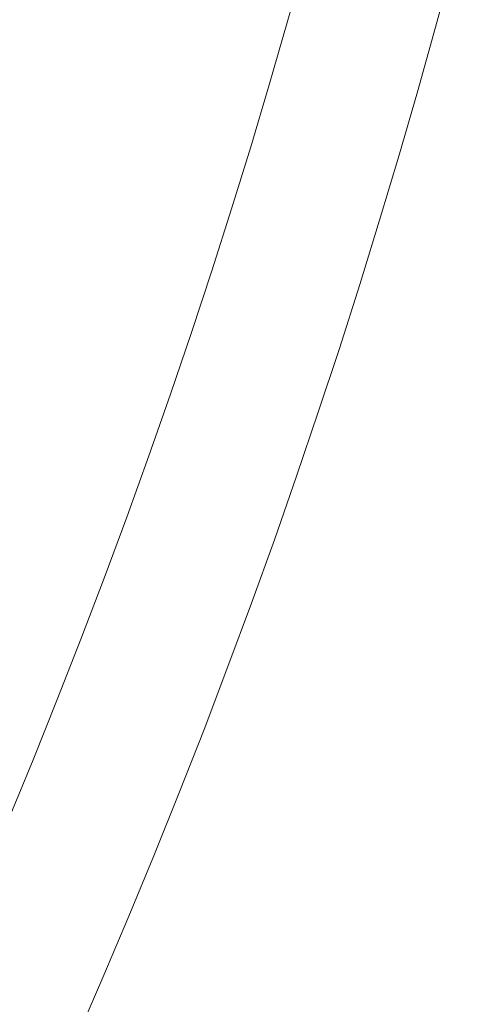
# Model space of a CAD drawing. Units: millimetres. Extents: x -1238 to 6797, y -1588 to 4042.
# Drawn here: x 411 to 411, y 1549 to 1550 of the extents above; entities that cross this region are included whole.
import ezdxf

# ---------------------------------------------------------------- set-up
doc = ezdxf.new("R2010")
doc.units = ezdxf.units.MM
doc.header["$MEASUREMENT"] = 0

msp = doc.modelspace()

# ---------------------------------------------------------------- linework, layer by layer
at = {"color": 0, "linetype": 'Continuous', "lineweight": 0}
for centre, major_axis, start_param, end_param in [((409.63966, 1551.39442), (0, 7.5), -2.351448, 0.125483), ((409.63966, 1551.39442), (0, -5.5), -0.618748, 3.760935), ((409.63966, 1551.39442), (0, -4.5), -3.152891, 3.130294), ((405.46702, 1551.39442), (0, -6), -2.403846, 2.400567), ((411.9654, 1551.39442), (0, -6), -2.403846, 2.400567), ((410.3237, 1551.39442), (0, -5.8), -2.403846, 2.400786), ((410.3237, 1551.39442), (0, -3), -3.152891, 3.130294), ((411.52077, 1551.39442), (0, -3), -3.152891, 3.130294)]:
    msp.add_ellipse(centre, major_axis=major_axis, ratio=0.939693, start_param=start_param, end_param=end_param, dxfattribs=at)
at = {"color": 0, "linetype": 'Continuous', "lineweight": 0, "extrusion": (0, 0, -1)}
for centre, major_axis, start_param, end_param in [((405.53542, 1551.39442), (0, -7.5), 0.265131, 6.018054), ((405.53542, 1551.39442), (0, -5.5), -4.712389, 1.570796), ((409.46865, 1551.39442), (0, -5), -4.712389, 1.570796), ((411.86279, 1551.39442), (0, 4.73205), 0.117371, 6.146282), ((412.0338, 1551.39442), (0, 4.5), 0.01129846823782349, 6.29448377541741), ((410.39211, 1551.39442), (0, -6), -2.400567, 0), ((405.53542, 1551.39442), (0, -5.8), -2.400786, 2.403846), ((412.0338, 1551.39442), (0, -5.8), -2.400786, 2.403846), ((409.63966, 1551.39442), (0, -3), -3.130294, 3.152891), ((411.52077, 1551.39442), (0, 3), -0.009766, 6.273419)]:
    msp.add_ellipse(centre, major_axis=major_axis, ratio=0.939693, start_param=start_param, end_param=end_param, dxfattribs=at)

doc.saveas('drawing.dxf')
